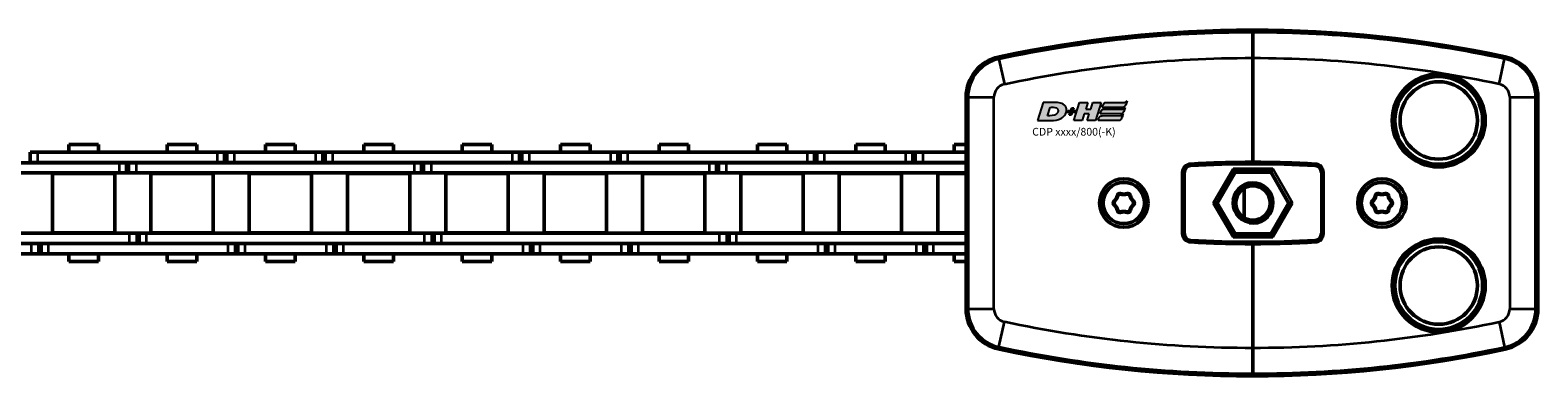
# Model space of a CAD drawing. Extents: x -4255 to 1006, y -1701 to 1994.
# Drawn here: x -3517 to -3225, y 154 to 221 of the extents above; entities that cross this region are included whole.
import ezdxf

# ---------------------------------------------------------------- set-up
doc = ezdxf.new("R2010")
doc.units = 0
for name, color, linetype in [('DH_LOGO', 1, 'Continuous'), ('DH_MASS', 3, 'Continuous'), ('DH_SCHRIFT', 2, 'Continuous')]:
    doc.layers.add(name, color=color, linetype=linetype)
doc.layers.add('Sichtbar (ISO)', color=7, linetype='Continuous', lineweight=50)
doc.layers.add('Sichtbar schmal (ISO)', color=3, linetype='Continuous', lineweight=35)
doc.styles.get("Standard").update_dxf_attribs({"font": 'monotxt.shx'})

# ---------------------------------------------------------------- blocks, each defined once
blk = doc.blocks.new('TYPBEZEICHNUNG_R')
at = {"layer": 'DH_LOGO'}
h = blk.add_hatch(color=256, dxfattribs=at)
edge = h.paths.add_edge_path()
edge.add_spline(control_points=[(5.43, 1.25), (5.63, 1.65), (5.71, 2.13), (5.56, 2.55)], knot_values=[0.375, 0.375, 0.375, 0.375, 0.5, 0.5, 0.5, 0.5], degree=3, periodic=0)
edge.add_spline(control_points=[(5.56, 2.55), (5.23, 3.29), (4.36, 3.5), (3.62, 3.54)], knot_values=[0.5, 0.5, 0.5, 0.5, 0.625, 0.625, 0.625, 0.625], degree=3, periodic=0)
edge.add_spline(control_points=[(3.62, 3.54), (3.62, 3.54), (3.53, 3.54), (3.53, 3.54)], knot_values=[0.625, 0.625, 0.625, 0.625, 0.75, 0.75, 0.75, 0.75], degree=3, periodic=0)
edge.add_spline(control_points=[(3.53, 3.54), (3.53, 3.54), (1.1, 3.54), (1.1, 3.54)], knot_values=[0.75, 0.75, 0.75, 0.75, 0.875, 0.875, 0.875, 0.875], degree=3, periodic=0)
edge.add_spline(control_points=[(1.1, 3.54), (1.1, 3.54), (0, 0), (0, 0)], knot_values=[0.875, 0.875, 0.875, 0.875, 1, 1, 1, 1], degree=3, periodic=0)
edge.add_spline(control_points=[(0, 0), (0, 0), (2.61, 0), (2.61, 0)], knot_values=[0, 0, 0, 0, 0.125, 0.125, 0.125, 0.125], degree=3, periodic=0)
edge.add_spline(control_points=[(2.61, 0), (3.3, 0.01), (3.95, 0.1), (4.56, 0.42)], knot_values=[0.125, 0.125, 0.125, 0.125, 0.25, 0.25, 0.25, 0.25], degree=3, periodic=0)
edge.add_spline(control_points=[(4.56, 0.42), (4.93, 0.64), (5.22, 0.87), (5.43, 1.25)], knot_values=[0.25, 0.25, 0.25, 0.25, 0.375, 0.375, 0.375, 0.375], degree=3, periodic=0)
edge = h.paths.add_edge_path(flags=16)
edge.add_spline(control_points=[(3.67, 2.47), (4.21, 2.21), (4.04, 1.63), (3.68, 1.29)], knot_values=[0.25, 0.25, 0.25, 0.25, 0.5, 0.5, 0.5, 0.5], degree=3, periodic=0)
edge.add_spline(control_points=[(3.68, 1.29), (3.24, 0.87), (2.49, 0.96), (1.93, 0.96)], knot_values=[0.5, 0.5, 0.5, 0.5, 0.75, 0.75, 0.75, 0.75], degree=3, periodic=0)
edge.add_spline(control_points=[(1.93, 0.96), (1.93, 0.96), (2.44, 2.58), (2.44, 2.58)], knot_values=[0.75, 0.75, 0.75, 0.75, 1, 1, 1, 1], degree=3, periodic=0)
edge.add_spline(control_points=[(2.44, 2.58), (2.82, 2.58), (3.31, 2.62), (3.67, 2.47)], knot_values=[0, 0, 0, 0, 0.25, 0.25, 0.25, 0.25], degree=3, periodic=0)
h = blk.add_hatch(color=256, dxfattribs=at)
edge = h.paths.add_edge_path()
edge.add_spline(control_points=[(10, 1.29), (10, 1.29), (9.61, 0), (9.61, 0)], knot_values=[0.583333, 0.583333, 0.583333, 0.583333, 0.666667, 0.666667, 0.666667, 0.666667], degree=3, periodic=0)
edge.add_spline(control_points=[(9.61, 0), (9.61, 0), (11.23, 0), (11.23, 0)], knot_values=[0.5, 0.5, 0.5, 0.5, 0.583333, 0.583333, 0.583333, 0.583333], degree=3, periodic=0)
edge.add_spline(control_points=[(11.23, 0), (11.23, 0), (12.33, 3.54), (12.33, 3.54)], knot_values=[0.416667, 0.416667, 0.416667, 0.416667, 0.5, 0.5, 0.5, 0.5], degree=3, periodic=0)
edge.add_spline(control_points=[(12.33, 3.54), (12.33, 3.54), (10.71, 3.54), (10.71, 3.54)], knot_values=[0.333333, 0.333333, 0.333333, 0.333333, 0.416667, 0.416667, 0.416667, 0.416667], degree=3, periodic=0)
edge.add_spline(control_points=[(10.71, 3.54), (10.71, 3.54), (10.3, 2.25), (10.3, 2.25)], knot_values=[0.25, 0.25, 0.25, 0.25, 0.333333, 0.333333, 0.333333, 0.333333], degree=3, periodic=0)
edge.add_spline(control_points=[(10.3, 2.25), (10.3, 2.25), (9.34, 2.25), (9.34, 2.25)], knot_values=[0.166667, 0.166667, 0.166667, 0.166667, 0.25, 0.25, 0.25, 0.25], degree=3, periodic=0)
edge.add_spline(control_points=[(9.34, 2.25), (9.34, 2.25), (9.74, 3.54), (9.74, 3.54)], knot_values=[0.083333, 0.083333, 0.083333, 0.083333, 0.166667, 0.166667, 0.166667, 0.166667], degree=3, periodic=0)
edge.add_spline(control_points=[(9.74, 3.54), (9.74, 3.54), (8.11, 3.54), (8.11, 3.54)], knot_values=[0, 0, 0, 0, 0.083333, 0.083333, 0.083333, 0.083333], degree=3, periodic=0)
edge.add_spline(control_points=[(8.11, 3.54), (8.11, 3.54), (7.01, 0), (7.01, 0)], knot_values=[0.916667, 0.916667, 0.916667, 0.916667, 1, 1, 1, 1], degree=3, periodic=0)
edge.add_spline(control_points=[(7.01, 0), (7.01, 0), (8.64, 0), (8.64, 0)], knot_values=[0.833333, 0.833333, 0.833333, 0.833333, 0.916667, 0.916667, 0.916667, 0.916667], degree=3, periodic=0)
edge.add_spline(control_points=[(8.64, 0), (8.64, 0), (9.04, 1.29), (9.04, 1.29)], knot_values=[0.75, 0.75, 0.75, 0.75, 0.833333, 0.833333, 0.833333, 0.833333], degree=3, periodic=0)
edge.add_spline(control_points=[(9.04, 1.29), (9.04, 1.29), (10, 1.29), (10, 1.29)], knot_values=[0.666667, 0.666667, 0.666667, 0.666667, 0.75, 0.75, 0.75, 0.75], degree=3, periodic=0)
h = blk.add_hatch(color=256, dxfattribs=at)
edge = h.paths.add_edge_path()
edge.add_spline(control_points=[(12.54, 2.57), (12.54, 2.57), (16.48, 2.58), (16.48, 2.58)], knot_values=[0.875, 0.875, 0.875, 0.875, 1, 1, 1, 1], degree=3, periodic=0)
edge.add_spline(control_points=[(16.48, 2.58), (16.78, 2.58), (16.96, 2.79), (17.08, 3.05)], knot_values=[0.75, 0.75, 0.75, 0.75, 0.875, 0.875, 0.875, 0.875], degree=3, periodic=0)
edge.add_spline(control_points=[(17.08, 3.05), (17.2, 3.3), (17.28, 3.59), (17.37, 3.87)], knot_values=[0.625, 0.625, 0.625, 0.625, 0.75, 0.75, 0.75, 0.75], degree=3, periodic=0)
edge.add_spline(control_points=[(17.37, 3.87), (17.22, 3.75), (17.06, 3.55), (16.85, 3.54)], knot_values=[0.5, 0.5, 0.5, 0.5, 0.625, 0.625, 0.625, 0.625], degree=3, periodic=0)
edge.add_spline(control_points=[(16.85, 3.54), (16.85, 3.54), (13.35, 3.54), (13.35, 3.54)], knot_values=[0.375, 0.375, 0.375, 0.375, 0.5, 0.5, 0.5, 0.5], degree=3, periodic=0)
edge.add_spline(control_points=[(13.35, 3.54), (13.24, 3.54), (13.03, 3.51), (12.91, 3.41)], knot_values=[0.25, 0.25, 0.25, 0.25, 0.375, 0.375, 0.375, 0.375], degree=3, periodic=0)
edge.add_spline(control_points=[(12.91, 3.41), (12.79, 3.31), (12.72, 3.15), (12.68, 3)], knot_values=[0.125, 0.125, 0.125, 0.125, 0.25, 0.25, 0.25, 0.25], degree=3, periodic=0)
edge.add_spline(control_points=[(12.68, 3), (12.68, 3), (12.54, 2.57), (12.54, 2.57)], knot_values=[0, 0, 0, 0, 0.125, 0.125, 0.125, 0.125], degree=3, periodic=0)
h = blk.add_hatch(color=256, dxfattribs=at)
edge = h.paths.add_edge_path()
edge.add_spline(control_points=[(6.43, 1.97), (6.43, 1.97), (5.89, 1.97), (5.89, 1.97)], knot_values=[0.416667, 0.416667, 0.416667, 0.416667, 0.5, 0.5, 0.5, 0.5], degree=3, periodic=0)
edge.add_spline(control_points=[(5.89, 1.97), (5.89, 1.97), (5.76, 1.56), (5.76, 1.56)], knot_values=[0.333333, 0.333333, 0.333333, 0.333333, 0.416667, 0.416667, 0.416667, 0.416667], degree=3, periodic=0)
edge.add_spline(control_points=[(5.76, 1.56), (5.76, 1.56), (6.31, 1.56), (6.31, 1.56)], knot_values=[0.25, 0.25, 0.25, 0.25, 0.333333, 0.333333, 0.333333, 0.333333], degree=3, periodic=0)
edge.add_spline(control_points=[(6.31, 1.56), (6.31, 1.56), (6.14, 1.04), (6.14, 1.04)], knot_values=[0.166667, 0.166667, 0.166667, 0.166667, 0.25, 0.25, 0.25, 0.25], degree=3, periodic=0)
edge.add_spline(control_points=[(6.14, 1.04), (6.14, 1.04), (6.56, 1.04), (6.56, 1.04)], knot_values=[0.083333, 0.083333, 0.083333, 0.083333, 0.166667, 0.166667, 0.166667, 0.166667], degree=3, periodic=0)
edge.add_spline(control_points=[(6.56, 1.04), (6.56, 1.04), (6.72, 1.56), (6.72, 1.56)], knot_values=[0, 0, 0, 0, 0.083333, 0.083333, 0.083333, 0.083333], degree=3, periodic=0)
edge.add_spline(control_points=[(6.72, 1.56), (6.72, 1.56), (7.27, 1.56), (7.27, 1.56)], knot_values=[0.916667, 0.916667, 0.916667, 0.916667, 1, 1, 1, 1], degree=3, periodic=0)
edge.add_spline(control_points=[(7.27, 1.56), (7.27, 1.56), (7.4, 1.97), (7.4, 1.97)], knot_values=[0.833333, 0.833333, 0.833333, 0.833333, 0.916667, 0.916667, 0.916667, 0.916667], degree=3, periodic=0)
edge.add_spline(control_points=[(7.4, 1.97), (7.4, 1.97), (6.85, 1.97), (6.85, 1.97)], knot_values=[0.75, 0.75, 0.75, 0.75, 0.833333, 0.833333, 0.833333, 0.833333], degree=3, periodic=0)
edge.add_spline(control_points=[(6.85, 1.97), (6.85, 1.97), (7.01, 2.49), (7.01, 2.49)], knot_values=[0.666667, 0.666667, 0.666667, 0.666667, 0.75, 0.75, 0.75, 0.75], degree=3, periodic=0)
edge.add_spline(control_points=[(7.01, 2.49), (7.01, 2.49), (6.59, 2.49), (6.59, 2.49)], knot_values=[0.583333, 0.583333, 0.583333, 0.583333, 0.666667, 0.666667, 0.666667, 0.666667], degree=3, periodic=0)
edge.add_spline(control_points=[(6.59, 2.49), (6.59, 2.49), (6.43, 1.97), (6.43, 1.97)], knot_values=[0.5, 0.5, 0.5, 0.5, 0.583333, 0.583333, 0.583333, 0.583333], degree=3, periodic=0)
h = blk.add_hatch(color=256, dxfattribs=at)
edge = h.paths.add_edge_path()
edge.add_spline(control_points=[(16.05, 0.97), (16.05, 0.97), (12.55, 0.96), (12.55, 0.96)], knot_values=[0.375, 0.375, 0.375, 0.375, 0.5, 0.5, 0.5, 0.5], degree=3, periodic=0)
edge.add_spline(control_points=[(12.55, 0.96), (12.44, 0.96), (12.23, 0.94), (12.11, 0.84)], knot_values=[0.25, 0.25, 0.25, 0.25, 0.375, 0.375, 0.375, 0.375], degree=3, periodic=0)
edge.add_spline(control_points=[(12.11, 0.84), (11.99, 0.74), (11.93, 0.58), (11.88, 0.42)], knot_values=[0.125, 0.125, 0.125, 0.125, 0.25, 0.25, 0.25, 0.25], degree=3, periodic=0)
edge.add_spline(control_points=[(11.88, 0.42), (11.88, 0.42), (11.75, 0), (11.75, 0)], knot_values=[0, 0, 0, 0, 0.125, 0.125, 0.125, 0.125], degree=3, periodic=0)
edge.add_spline(control_points=[(11.75, 0), (11.75, 0), (15.68, 0), (15.68, 0)], knot_values=[0.875, 0.875, 0.875, 0.875, 1, 1, 1, 1], degree=3, periodic=0)
edge.add_spline(control_points=[(15.68, 0), (15.98, 0), (16.17, 0.21), (16.29, 0.47)], knot_values=[0.75, 0.75, 0.75, 0.75, 0.875, 0.875, 0.875, 0.875], degree=3, periodic=0)
edge.add_spline(control_points=[(16.29, 0.47), (16.4, 0.73), (16.48, 1.02), (16.57, 1.3)], knot_values=[0.625, 0.625, 0.625, 0.625, 0.75, 0.75, 0.75, 0.75], degree=3, periodic=0)
edge.add_spline(control_points=[(16.57, 1.3), (16.43, 1.18), (16.26, 0.98), (16.05, 0.97)], knot_values=[0.5, 0.5, 0.5, 0.5, 0.625, 0.625, 0.625, 0.625], degree=3, periodic=0)
h = blk.add_hatch(color=256, dxfattribs=at)
edge = h.paths.add_edge_path()
edge.add_spline(control_points=[(16.45, 2.25), (16.45, 2.25), (12.95, 2.25), (12.95, 2.25)], knot_values=[0.375, 0.375, 0.375, 0.375, 0.5, 0.5, 0.5, 0.5], degree=3, periodic=0)
edge.add_spline(control_points=[(12.95, 2.25), (12.84, 2.25), (12.63, 2.22), (12.51, 2.13)], knot_values=[0.25, 0.25, 0.25, 0.25, 0.375, 0.375, 0.375, 0.375], degree=3, periodic=0)
edge.add_spline(control_points=[(12.51, 2.13), (12.39, 2.02), (12.33, 1.86), (12.28, 1.71)], knot_values=[0.125, 0.125, 0.125, 0.125, 0.25, 0.25, 0.25, 0.25], degree=3, periodic=0)
edge.add_spline(control_points=[(12.28, 1.71), (12.28, 1.71), (12.15, 1.29), (12.15, 1.29)], knot_values=[0, 0, 0, 0, 0.125, 0.125, 0.125, 0.125], degree=3, periodic=0)
edge.add_spline(control_points=[(12.15, 1.29), (12.15, 1.29), (16.08, 1.29), (16.08, 1.29)], knot_values=[0.875, 0.875, 0.875, 0.875, 1, 1, 1, 1], degree=3, periodic=0)
edge.add_spline(control_points=[(16.08, 1.29), (16.38, 1.29), (16.56, 1.5), (16.69, 1.76)], knot_values=[0.75, 0.75, 0.75, 0.75, 0.875, 0.875, 0.875, 0.875], degree=3, periodic=0)
edge.add_spline(control_points=[(16.69, 1.76), (16.8, 2.01), (16.88, 2.31), (16.97, 2.58)], knot_values=[0.625, 0.625, 0.625, 0.625, 0.75, 0.75, 0.75, 0.75], degree=3, periodic=0)
edge.add_spline(control_points=[(16.97, 2.58), (16.82, 2.47), (16.66, 2.26), (16.45, 2.25)], knot_values=[0.5, 0.5, 0.5, 0.5, 0.625, 0.625, 0.625, 0.625], degree=3, periodic=0)
for points in [[(1.1, 3.54), (1.1, 3.54), (0, 0), (0, 0)], [(1.1, 3.54), (1.1, 3.54), (0, 0), (0, 0)], [(3.53, 3.54), (3.53, 3.54), (1.1, 3.54), (1.1, 3.54)], [(3.53, 3.54), (3.53, 3.54), (1.1, 3.54), (1.1, 3.54)], [(3.62, 3.54), (3.62, 3.54), (3.53, 3.54), (3.53, 3.54)], [(3.62, 3.54), (3.62, 3.54), (3.53, 3.54), (3.53, 3.54)], [(5.56, 2.55), (5.23, 3.29), (4.36, 3.5), (3.62, 3.54)], [(5.56, 2.55), (5.23, 3.29), (4.36, 3.5), (3.62, 3.54)], [(7.01, 0), (7.01, 0), (8.11, 3.54), (8.11, 3.54)], [(8.11, 3.54), (8.11, 3.54), (9.74, 3.54), (9.74, 3.54)], [(9.74, 3.54), (9.74, 3.54), (9.34, 2.25), (9.34, 2.25)], [(10.3, 2.25), (10.3, 2.25), (10.71, 3.54), (10.71, 3.54)], [(10.71, 3.54), (10.71, 3.54), (12.33, 3.54), (12.33, 3.54)], [(12.33, 3.54), (12.33, 3.54), (11.23, 0), (11.23, 0)], [(12.54, 2.57), (12.54, 2.57), (12.68, 3), (12.68, 3)], [(12.54, 2.57), (12.54, 2.57), (12.68, 3), (12.68, 3)], [(12.68, 3), (12.72, 3.15), (12.79, 3.31), (12.91, 3.41)], [(12.68, 3), (12.72, 3.15), (12.79, 3.31), (12.91, 3.41)], [(12.91, 3.41), (13.03, 3.51), (13.24, 3.54), (13.35, 3.54)], [(12.91, 3.41), (13.03, 3.51), (13.24, 3.54), (13.35, 3.54)], [(13.35, 3.54), (13.35, 3.54), (16.85, 3.54), (16.85, 3.54)], [(13.35, 3.54), (13.35, 3.54), (16.85, 3.54), (16.85, 3.54)], [(17.08, 3.05), (16.96, 2.79), (16.78, 2.58), (16.48, 2.58)], [(17.08, 3.05), (16.96, 2.79), (16.78, 2.58), (16.48, 2.58)], [(16.85, 3.54), (17.06, 3.55), (17.22, 3.75), (17.37, 3.87)], [(16.85, 3.54), (17.06, 3.55), (17.22, 3.75), (17.37, 3.87)], [(17.37, 3.87), (17.28, 3.59), (17.2, 3.3), (17.08, 3.05)], [(17.37, 3.87), (17.28, 3.59), (17.2, 3.3), (17.08, 3.05)], [(0, 0), (0, 0), (2.61, 0), (2.61, 0)], [(0, 0), (0, 0), (2.61, 0), (2.61, 0)], [(1.93, 0.96), (1.93, 0.96), (2.44, 2.58), (2.44, 2.58)], [(1.93, 0.96), (1.93, 0.96), (2.44, 2.58), (2.44, 2.58)], [(3.68, 1.29), (3.24, 0.87), (2.49, 0.96), (1.93, 0.96)], [(3.68, 1.29), (3.24, 0.87), (2.49, 0.96), (1.93, 0.96)], [(2.44, 2.58), (2.82, 2.58), (3.31, 2.62), (3.67, 2.47)], [(2.44, 2.58), (2.82, 2.58), (3.31, 2.62), (3.67, 2.47)], [(2.61, 0), (3.3, 0.01), (3.95, 0.1), (4.56, 0.42)], [(2.61, 0), (3.3, 0.01), (3.95, 0.1), (4.56, 0.42)], [(3.67, 2.47), (4.21, 2.21), (4.04, 1.63), (3.68, 1.29)], [(3.67, 2.47), (4.21, 2.21), (4.04, 1.63), (3.68, 1.29)], [(4.56, 0.42), (4.93, 0.64), (5.22, 0.87), (5.43, 1.25)], [(4.56, 0.42), (4.93, 0.64), (5.22, 0.87), (5.43, 1.25)], [(5.43, 1.25), (5.63, 1.65), (5.71, 2.13), (5.56, 2.55)], [(5.43, 1.25), (5.63, 1.65), (5.71, 2.13), (5.56, 2.55)], [(5.76, 1.56), (5.76, 1.56), (5.89, 1.97), (5.89, 1.97)], [(6.31, 1.56), (6.31, 1.56), (5.76, 1.56), (5.76, 1.56)], [(5.89, 1.97), (5.89, 1.97), (6.43, 1.97), (6.43, 1.97)], [(6.14, 1.04), (6.14, 1.04), (6.31, 1.56), (6.31, 1.56)], [(6.56, 1.04), (6.56, 1.04), (6.14, 1.04), (6.14, 1.04)], [(6.43, 1.97), (6.43, 1.97), (6.59, 2.49), (6.59, 2.49)], [(6.72, 1.56), (6.72, 1.56), (6.56, 1.04), (6.56, 1.04)], [(6.59, 2.49), (6.59, 2.49), (7.01, 2.49), (7.01, 2.49)], [(7.27, 1.56), (7.27, 1.56), (6.72, 1.56), (6.72, 1.56)], [(7.01, 2.49), (7.01, 2.49), (6.85, 1.97), (6.85, 1.97)], [(6.85, 1.97), (6.85, 1.97), (7.4, 1.97), (7.4, 1.97)], [(8.64, 0), (8.64, 0), (7.01, 0), (7.01, 0)], [(7.4, 1.97), (7.4, 1.97), (7.27, 1.56), (7.27, 1.56)], [(9.04, 1.29), (9.04, 1.29), (8.64, 0), (8.64, 0)], [(10, 1.29), (10, 1.29), (9.04, 1.29), (9.04, 1.29)], [(9.34, 2.25), (9.34, 2.25), (10.3, 2.25), (10.3, 2.25)], [(9.61, 0), (9.61, 0), (10, 1.29), (10, 1.29)], [(11.23, 0), (11.23, 0), (9.61, 0), (9.61, 0)], [(11.75, 0), (11.75, 0), (11.88, 0.42), (11.88, 0.42)], [(11.75, 0), (11.75, 0), (11.88, 0.42), (11.88, 0.42)], [(15.68, 0), (15.68, 0), (11.75, 0), (11.75, 0)], [(15.68, 0), (15.68, 0), (11.75, 0), (11.75, 0)], [(11.88, 0.42), (11.93, 0.58), (11.99, 0.74), (12.11, 0.84)], [(11.88, 0.42), (11.93, 0.58), (11.99, 0.74), (12.11, 0.84)], [(12.11, 0.84), (12.23, 0.94), (12.44, 0.96), (12.55, 0.96)], [(12.11, 0.84), (12.23, 0.94), (12.44, 0.96), (12.55, 0.96)], [(12.15, 1.29), (12.15, 1.29), (12.28, 1.71), (12.28, 1.71)], [(12.15, 1.29), (12.15, 1.29), (12.28, 1.71), (12.28, 1.71)], [(16.08, 1.29), (16.08, 1.29), (12.15, 1.29), (12.15, 1.29)], [(16.08, 1.29), (16.08, 1.29), (12.15, 1.29), (12.15, 1.29)], [(12.28, 1.71), (12.33, 1.86), (12.39, 2.02), (12.51, 2.13)], [(12.28, 1.71), (12.33, 1.86), (12.39, 2.02), (12.51, 2.13)], [(12.51, 2.13), (12.63, 2.22), (12.84, 2.25), (12.95, 2.25)], [(12.51, 2.13), (12.63, 2.22), (12.84, 2.25), (12.95, 2.25)], [(16.48, 2.58), (16.48, 2.58), (12.54, 2.57), (12.54, 2.57)], [(16.48, 2.58), (16.48, 2.58), (12.54, 2.57), (12.54, 2.57)], [(12.55, 0.96), (12.55, 0.96), (16.05, 0.97), (16.05, 0.97)], [(12.55, 0.96), (12.55, 0.96), (16.05, 0.97), (16.05, 0.97)], [(12.95, 2.25), (12.95, 2.25), (16.45, 2.25), (16.45, 2.25)], [(12.95, 2.25), (12.95, 2.25), (16.45, 2.25), (16.45, 2.25)], [(16.29, 0.47), (16.17, 0.21), (15.98, 0), (15.68, 0)], [(16.29, 0.47), (16.17, 0.21), (15.98, 0), (15.68, 0)], [(16.05, 0.97), (16.26, 0.98), (16.43, 1.18), (16.57, 1.3)], [(16.05, 0.97), (16.26, 0.98), (16.43, 1.18), (16.57, 1.3)], [(16.69, 1.76), (16.56, 1.5), (16.38, 1.29), (16.08, 1.29)], [(16.69, 1.76), (16.56, 1.5), (16.38, 1.29), (16.08, 1.29)], [(16.57, 1.3), (16.48, 1.02), (16.4, 0.73), (16.29, 0.47)], [(16.57, 1.3), (16.48, 1.02), (16.4, 0.73), (16.29, 0.47)], [(16.45, 2.25), (16.66, 2.26), (16.82, 2.47), (16.97, 2.58)], [(16.45, 2.25), (16.66, 2.26), (16.82, 2.47), (16.97, 2.58)], [(16.97, 2.58), (16.88, 2.31), (16.8, 2.01), (16.69, 1.76)], [(16.97, 2.58), (16.88, 2.31), (16.8, 2.01), (16.69, 1.76)]]:
    blk.add_open_spline(points, degree=3, dxfattribs=at)
at = {"layer": 'DH_SCHRIFT'}
blk.add_text('CDP xxxx/800(-K)', height=1.5, dxfattribs=at).set_placement((-1.03, -2.9))
blk = doc.blocks.new('KETTE_800_HUB   (SR)')
at = {"layer": 'Sichtbar (ISO)'}
for p, q in [((599.23, 9.85), (600.73, 9.85)), ((599.23, 7.88), (599.23, 9.85)), ((635.52, 9.85), (600.73, 9.85)), ((606.74, 11.36), (612.46, 11.36)), ((606.74, 9.85), (606.74, 11.36)), ((612.46, 9.85), (612.46, 11.36)), ((625.79, 11.36), (631.51, 11.36)), ((625.79, 11.36), (625.79, 9.85)), ((631.51, 11.36), (631.51, 9.85)), ((635.52, 9.85), (636.81, 9.85)), ((636.81, 9.85), (637.33, 9.85)), ((637.33, 9.85), (638.83, 9.85)), ((637.33, 7.88), (637.33, 9.85)), ((647.7, 9.85), (638.83, 9.85)), ((644.84, 11.36), (647.7, 11.36)), ((644.84, 9.85), (644.84, 11.36)), ((647.7, 11.36), (650.56, 11.36)), ((654.57, 9.85), (647.7, 9.85)), ((650.56, 11.36), (650.56, 9.85)), ((654.57, 9.85), (655.86, 9.85)), ((655.86, 9.85), (656.38, 9.85)), ((656.38, 9.85), (657.88, 9.85)), ((656.38, 7.88), (656.38, 9.85)), ((692.67, 9.85), (657.88, 9.85)), ((663.89, 11.36), (669.61, 11.36)), ((663.89, 9.85), (663.89, 11.36)), ((669.61, 9.85), (669.61, 11.36)), ((682.94, 11.36), (688.66, 11.36)), ((682.94, 11.36), (682.94, 9.85)), ((688.66, 11.36), (688.66, 9.85)), ((692.67, 9.85), (693.96, 9.85)), ((693.96, 9.85), (694.48, 9.85)), ((694.48, 9.85), (695.98, 9.85)), ((694.48, 7.88), (694.48, 9.85)), ((704.85, 9.85), (695.98, 9.85)), ((701.99, 11.36), (704.85, 11.36)), ((701.99, 9.85), (701.99, 11.36)), ((704.85, 11.36), (707.71, 11.36)), ((711.72, 9.85), (704.85, 9.85)), ((707.71, 11.36), (707.71, 9.85)), ((711.72, 9.85), (713.01, 9.85)), ((713.01, 9.85), (713.53, 9.85)), ((713.53, 9.85), (715.03, 9.85)), ((713.53, 7.88), (713.53, 9.85)), ((749.82, 9.85), (715.03, 9.85)), ((721.04, 11.36), (726.76, 11.36)), ((721.04, 9.85), (721.04, 11.36)), ((726.76, 9.85), (726.76, 11.36)), ((740.09, 11.36), (745.81, 11.36)), ((740.09, 11.36), (740.09, 9.85)), ((745.81, 11.36), (745.81, 9.85)), ((749.82, 9.85), (751.11, 9.85)), ((751.11, 9.85), (751.63, 9.85)), ((751.63, 9.85), (753.13, 9.85)), ((751.63, 7.88), (751.63, 9.85)), ((762, 9.85), (753.13, 9.85)), ((759.14, 11.36), (762, 11.36)), ((759.14, 9.85), (759.14, 11.36)), ((762, 11.36), (764.86, 11.36)), ((768.87, 9.85), (762, 9.85)), ((764.86, 11.36), (764.86, 9.85)), ((768.87, 9.85), (770.16, 9.85)), ((770.16, 9.85), (770.68, 9.85)), ((770.68, 9.85), (772.18, 9.85)), ((770.68, 7.88), (770.68, 9.85)), ((780.52, 9.85), (772.18, 9.85)), ((778.19, 11.36), (780.52, 11.36)), ((778.19, 9.85), (778.19, 11.36)), ((590.55, 7.81), (616.47, 7.81)), ((590.55, 5.84), (616.47, 5.84)), ((600.73, 7.88), (599.23, 7.88)), ((600.73, 7.88), (635.52, 7.88)), ((604.6, 5.74), (604.6, 5.84)), ((606.74, 7.81), (606.74, 7.88)), ((612.46, 7.81), (612.46, 7.88)), ((614.6, 5.74), (614.6, 5.84)), ((617.76, 7.81), (616.47, 7.81)), ((617.76, 5.84), (616.47, 5.84)), ((618.28, 7.81), (617.76, 7.81)), ((618.28, 5.84), (617.76, 5.84)), ((619.78, 7.81), (618.28, 7.81)), ((618.28, 7.81), (618.28, 5.84)), ((619.78, 5.84), (618.28, 5.84)), ((619.78, 7.81), (647.7, 7.81)), ((619.78, 5.84), (647.7, 5.84)), ((623.65, 5.74), (623.65, 5.84)), ((625.79, 7.88), (625.79, 7.81)), ((631.51, 7.88), (631.51, 7.81)), ((633.65, 5.74), (633.65, 5.84)), ((636.81, 7.88), (635.52, 7.88)), ((637.33, 7.88), (636.81, 7.88)), ((638.83, 7.88), (637.33, 7.88)), ((638.83, 7.88), (647.7, 7.88)), ((642.7, 5.74), (642.7, 5.84)), ((644.84, 7.81), (644.84, 7.88)), ((647.7, 7.88), (654.57, 7.88)), ((647.7, 7.81), (673.62, 7.81)), ((647.7, 5.84), (673.62, 5.84)), ((650.56, 7.88), (650.56, 7.81)), ((652.7, 5.74), (652.7, 5.84)), ((655.86, 7.88), (654.57, 7.88)), ((656.38, 7.88), (655.86, 7.88)), ((657.88, 7.88), (656.38, 7.88)), ((657.88, 7.88), (692.67, 7.88)), ((661.75, 5.74), (661.75, 5.84)), ((663.89, 7.81), (663.89, 7.88)), ((669.61, 7.81), (669.61, 7.88)), ((671.75, 5.74), (671.75, 5.84)), ((674.91, 7.81), (673.62, 7.81)), ((674.91, 5.84), (673.62, 5.84)), ((675.43, 7.81), (674.91, 7.81)), ((675.43, 5.84), (674.91, 5.84)), ((676.93, 7.81), (675.43, 7.81)), ((675.43, 7.81), (675.43, 5.84)), ((676.93, 5.84), (675.43, 5.84)), ((676.93, 7.81), (704.85, 7.81)), ((676.93, 5.84), (704.85, 5.84)), ((680.8, 5.74), (680.8, 5.84)), ((682.94, 7.88), (682.94, 7.81)), ((688.66, 7.88), (688.66, 7.81)), ((690.8, 5.74), (690.8, 5.84)), ((693.96, 7.88), (692.67, 7.88)), ((694.48, 7.88), (693.96, 7.88)), ((695.98, 7.88), (694.48, 7.88)), ((695.98, 7.88), (704.85, 7.88)), ((699.85, 5.74), (699.85, 5.84)), ((701.99, 7.81), (701.99, 7.88)), ((704.85, 7.88), (711.72, 7.88)), ((704.85, 7.81), (730.77, 7.81)), ((704.85, 5.84), (730.77, 5.84)), ((707.71, 7.88), (707.71, 7.81)), ((709.85, 5.74), (709.85, 5.84)), ((713.01, 7.88), (711.72, 7.88)), ((713.53, 7.88), (713.01, 7.88)), ((715.03, 7.88), (713.53, 7.88)), ((715.03, 7.88), (749.82, 7.88)), ((718.9, 5.74), (718.9, 5.84)), ((721.04, 7.81), (721.04, 7.88)), ((726.76, 7.81), (726.76, 7.88)), ((728.9, 5.74), (728.9, 5.84)), ((732.06, 7.81), (730.77, 7.81)), ((732.06, 5.84), (730.77, 5.84)), ((732.58, 7.81), (732.06, 7.81)), ((732.58, 5.84), (732.06, 5.84)), ((734.08, 7.81), (732.58, 7.81)), ((732.58, 7.81), (732.58, 5.84)), ((734.08, 5.84), (732.58, 5.84)), ((734.08, 7.81), (762, 7.81)), ((734.08, 5.84), (762, 5.84)), ((737.95, 5.74), (737.95, 5.84)), ((740.09, 7.88), (740.09, 7.81)), ((745.81, 7.88), (745.81, 7.81)), ((747.95, 5.74), (747.95, 5.84)), ((751.11, 7.88), (749.82, 7.88)), ((751.63, 7.88), (751.11, 7.88)), ((753.13, 7.88), (751.63, 7.88)), ((753.13, 7.88), (762, 7.88)), ((757, 5.74), (757, 5.84)), ((759.14, 7.81), (759.14, 7.88)), ((762, 7.88), (768.87, 7.88)), ((762, 7.81), (780.52, 7.81)), ((762, 5.84), (780.52, 5.84)), ((764.86, 7.88), (764.86, 7.81)), ((767, 5.74), (767, 5.84)), ((770.16, 7.88), (768.87, 7.88)), ((770.68, 7.88), (770.16, 7.88)), ((772.18, 7.88), (770.68, 7.88)), ((772.18, 7.88), (780.52, 7.88)), ((776.05, 5.74), (776.05, 5.84)), ((778.19, 7.81), (778.19, 7.88)), ((603.57, 5.74), (615.64, 5.74)), ((603.57, -5.74), (603.57, 5.74)), ((615.64, -5.74), (615.64, 5.74)), ((622.62, 5.74), (634.69, 5.74)), ((622.62, -5.74), (622.62, 5.74)), ((634.69, -5.74), (634.69, 5.74)), ((641.67, 5.74), (647.7, 5.74)), ((641.67, -5.74), (641.67, 5.74)), ((647.7, 5.74), (653.74, 5.74)), ((653.74, -5.74), (653.74, 5.74)), ((660.72, 5.74), (672.79, 5.74)), ((660.72, -5.74), (660.72, 5.74)), ((672.79, -5.74), (672.79, 5.74)), ((679.77, 5.74), (691.84, 5.74)), ((679.77, -5.74), (679.77, 5.74)), ((691.84, -5.74), (691.84, 5.74)), ((698.82, 5.74), (704.85, 5.74)), ((698.82, -5.74), (698.82, 5.74)), ((704.85, 5.74), (710.89, 5.74)), ((710.89, -5.74), (710.89, 5.74)), ((717.86, 5.74), (729.94, 5.74)), ((717.86, -5.74), (717.86, 5.74)), ((729.94, -5.74), (729.94, 5.74)), ((736.91, 5.74), (748.99, 5.74)), ((736.91, -5.74), (736.91, 5.74)), ((748.99, -5.74), (748.99, 5.74)), ((755.97, 5.74), (762, 5.74)), ((755.97, -5.74), (755.97, 5.74)), ((762, 5.74), (768.04, 5.74)), ((768.04, -5.74), (768.04, 5.74)), ((775.02, 5.74), (780.52, 5.74)), ((775.02, -5.74), (775.02, 5.74)), ((618.47, -5.84), (590.55, -5.84)), ((615.64, -5.74), (603.57, -5.74)), ((604.6, -5.84), (604.6, -5.74)), ((614.6, -5.84), (614.6, -5.74)), ((618.47, -5.84), (619.97, -5.84)), ((619.97, -7.81), (619.97, -5.84)), ((619.97, -5.84), (620.49, -5.84)), ((620.49, -5.84), (621.78, -5.84)), ((647.7, -5.84), (621.78, -5.84)), ((634.69, -5.74), (622.62, -5.74)), ((623.65, -5.84), (623.65, -5.74)), ((633.65, -5.84), (633.65, -5.74)), ((647.7, -5.74), (641.67, -5.74)), ((642.7, -5.84), (642.7, -5.74)), ((653.74, -5.74), (647.7, -5.74)), ((675.62, -5.84), (647.7, -5.84)), ((652.7, -5.84), (652.7, -5.74)), ((672.79, -5.74), (660.72, -5.74)), ((661.75, -5.84), (661.75, -5.74)), ((671.75, -5.84), (671.75, -5.74)), ((675.62, -5.84), (677.12, -5.84)), ((677.12, -7.81), (677.12, -5.84)), ((677.12, -5.84), (677.64, -5.84)), ((677.64, -5.84), (678.93, -5.84)), ((704.85, -5.84), (678.93, -5.84)), ((691.84, -5.74), (679.77, -5.74)), ((680.8, -5.84), (680.8, -5.74)), ((690.8, -5.84), (690.8, -5.74)), ((704.85, -5.74), (698.82, -5.74)), ((699.85, -5.84), (699.85, -5.74)), ((710.89, -5.74), (704.85, -5.74)), ((732.77, -5.84), (704.85, -5.84)), ((709.85, -5.84), (709.85, -5.74)), ((729.94, -5.74), (717.86, -5.74)), ((718.9, -5.84), (718.9, -5.74)), ((728.9, -5.84), (728.9, -5.74)), ((732.77, -5.84), (734.27, -5.84)), ((734.27, -7.81), (734.27, -5.84)), ((734.27, -5.84), (734.79, -5.84)), ((734.79, -5.84), (736.08, -5.84)), ((762, -5.84), (736.08, -5.84)), ((748.99, -5.74), (736.91, -5.74)), ((737.95, -5.84), (737.95, -5.74)), ((747.95, -5.84), (747.95, -5.74)), ((762, -5.74), (755.97, -5.74)), ((757, -5.84), (757, -5.74)), ((768.04, -5.74), (762, -5.74)), ((780.52, -5.84), (762, -5.84)), ((767, -5.84), (767, -5.74)), ((780.52, -5.74), (775.02, -5.74)), ((776.05, -5.84), (776.05, -5.74)), ((618.47, -7.81), (590.55, -7.81)), ((599.42, -7.87), (590.55, -7.87)), ((599.42, -7.87), (600.92, -7.87)), ((600.92, -7.87), (600.92, -9.84)), ((600.92, -7.87), (601.44, -7.87)), ((601.44, -7.87), (602.73, -7.87)), ((637.52, -7.87), (602.73, -7.87)), ((606.74, -7.87), (606.74, -7.81)), ((612.46, -7.87), (612.46, -7.81)), ((618.47, -7.81), (619.97, -7.81)), ((619.97, -7.81), (620.49, -7.81)), ((620.49, -7.81), (621.78, -7.81)), ((647.7, -7.81), (621.78, -7.81)), ((625.79, -7.81), (625.79, -7.87)), ((631.51, -7.81), (631.51, -7.87)), ((637.52, -7.87), (639.02, -7.87)), ((639.02, -7.87), (639.02, -9.84)), ((639.02, -7.87), (639.54, -7.87)), ((639.54, -7.87), (640.83, -7.87)), ((647.7, -7.87), (640.83, -7.87)), ((644.84, -7.87), (644.84, -7.81)), ((675.62, -7.81), (647.7, -7.81)), ((656.57, -7.87), (647.7, -7.87)), ((650.56, -7.81), (650.56, -7.87)), ((656.57, -7.87), (658.07, -7.87)), ((658.07, -7.87), (658.07, -9.84)), ((658.07, -7.87), (658.59, -7.87)), ((658.59, -7.87), (659.88, -7.87)), ((694.67, -7.87), (659.88, -7.87)), ((663.89, -7.87), (663.89, -7.81)), ((669.61, -7.87), (669.61, -7.81)), ((675.62, -7.81), (677.12, -7.81)), ((677.12, -7.81), (677.64, -7.81)), ((677.64, -7.81), (678.93, -7.81)), ((704.85, -7.81), (678.93, -7.81)), ((682.94, -7.81), (682.94, -7.87)), ((688.66, -7.81), (688.66, -7.87)), ((694.67, -7.87), (696.17, -7.87)), ((696.17, -7.87), (696.17, -9.84)), ((696.17, -7.87), (696.69, -7.87)), ((696.69, -7.87), (697.98, -7.87)), ((704.85, -7.87), (697.98, -7.87)), ((701.99, -7.87), (701.99, -7.81)), ((732.77, -7.81), (704.85, -7.81)), ((713.72, -7.87), (704.85, -7.87)), ((707.71, -7.81), (707.71, -7.87)), ((713.72, -7.87), (715.22, -7.87)), ((715.22, -7.87), (715.22, -9.84)), ((715.22, -7.87), (715.74, -7.87)), ((715.74, -7.87), (717.03, -7.87)), ((751.82, -7.87), (717.03, -7.87)), ((721.04, -7.87), (721.04, -7.81)), ((726.76, -7.87), (726.76, -7.81)), ((732.77, -7.81), (734.27, -7.81)), ((734.27, -7.81), (734.79, -7.81)), ((734.79, -7.81), (736.08, -7.81)), ((762, -7.81), (736.08, -7.81)), ((740.09, -7.81), (740.09, -7.87)), ((745.81, -7.81), (745.81, -7.87)), ((751.82, -7.87), (753.32, -7.87)), ((753.32, -7.87), (753.32, -9.84)), ((753.32, -7.87), (753.84, -7.87)), ((753.84, -7.87), (755.13, -7.87)), ((762, -7.87), (755.13, -7.87)), ((759.14, -7.87), (759.14, -7.81)), ((780.52, -7.81), (762, -7.81)), ((770.87, -7.87), (762, -7.87)), ((764.86, -7.81), (764.86, -7.87)), ((770.87, -7.87), (772.37, -7.87)), ((772.37, -7.87), (772.37, -9.84)), ((772.37, -7.87), (772.89, -7.87)), ((772.89, -7.87), (774.18, -7.87)), ((780.52, -7.87), (774.18, -7.87)), ((778.19, -7.87), (778.19, -7.81)), ((590.55, -9.84), (599.42, -9.84)), ((600.92, -9.84), (599.42, -9.84)), ((601.44, -9.84), (600.92, -9.84)), ((602.73, -9.84), (601.44, -9.84)), ((602.73, -9.84), (637.52, -9.84)), ((606.74, -11.34), (606.74, -9.84)), ((612.46, -11.34), (606.74, -11.34)), ((612.46, -11.34), (612.46, -9.84)), ((625.79, -9.84), (625.79, -11.34)), ((631.51, -11.34), (625.79, -11.34)), ((631.51, -9.84), (631.51, -11.34)), ((639.02, -9.84), (637.52, -9.84)), ((639.54, -9.84), (639.02, -9.84)), ((640.83, -9.84), (639.54, -9.84)), ((640.83, -9.84), (647.7, -9.84)), ((644.84, -11.34), (644.84, -9.84)), ((647.7, -11.34), (644.84, -11.34)), ((647.7, -9.84), (656.57, -9.84)), ((650.56, -11.34), (647.7, -11.34)), ((650.56, -9.84), (650.56, -11.34)), ((658.07, -9.84), (656.57, -9.84)), ((658.59, -9.84), (658.07, -9.84)), ((659.88, -9.84), (658.59, -9.84)), ((659.88, -9.84), (694.67, -9.84)), ((663.89, -11.34), (663.89, -9.84)), ((669.61, -11.34), (663.89, -11.34)), ((669.61, -11.34), (669.61, -9.84)), ((682.94, -9.84), (682.94, -11.34)), ((688.66, -11.34), (682.94, -11.34)), ((688.66, -9.84), (688.66, -11.34)), ((696.17, -9.84), (694.67, -9.84)), ((696.69, -9.84), (696.17, -9.84)), ((697.98, -9.84), (696.69, -9.84)), ((697.98, -9.84), (704.85, -9.84)), ((701.99, -11.34), (701.99, -9.84)), ((704.85, -11.34), (701.99, -11.34)), ((704.85, -9.84), (713.72, -9.84)), ((707.71, -11.34), (704.85, -11.34)), ((707.71, -9.84), (707.71, -11.34)), ((715.22, -9.84), (713.72, -9.84)), ((715.74, -9.84), (715.22, -9.84)), ((717.03, -9.84), (715.74, -9.84)), ((717.03, -9.84), (751.82, -9.84)), ((721.04, -11.34), (721.04, -9.84)), ((726.76, -11.34), (721.04, -11.34)), ((726.76, -11.34), (726.76, -9.84)), ((740.09, -9.84), (740.09, -11.34)), ((745.81, -11.34), (740.09, -11.34)), ((745.81, -9.84), (745.81, -11.34)), ((753.32, -9.84), (751.82, -9.84)), ((753.84, -9.84), (753.32, -9.84)), ((755.13, -9.84), (753.84, -9.84)), ((755.13, -9.84), (762, -9.84)), ((759.14, -11.34), (759.14, -9.84)), ((762, -11.34), (759.14, -11.34)), ((762, -9.84), (770.87, -9.84)), ((764.86, -11.34), (762, -11.34)), ((764.86, -9.84), (764.86, -11.34)), ((772.37, -9.84), (770.87, -9.84)), ((772.89, -9.84), (772.37, -9.84)), ((774.18, -9.84), (772.89, -9.84)), ((774.18, -9.84), (780.52, -9.84)), ((778.19, -11.34), (778.19, -9.84)), ((780.52, -11.34), (778.19, -11.34))]:
    blk.add_line(p, q, dxfattribs=at)
at = {"layer": 'Sichtbar schmal (ISO)'}
for p, q in [((600.73, 7.88), (600.73, 9.85)), ((635.52, 7.88), (635.52, 9.85)), ((636.81, 7.88), (636.81, 9.85)), ((638.83, 7.88), (638.83, 9.85)), ((654.57, 7.88), (654.57, 9.85)), ((655.86, 7.88), (655.86, 9.85)), ((657.88, 7.88), (657.88, 9.85)), ((692.67, 7.88), (692.67, 9.85)), ((693.96, 7.88), (693.96, 9.85)), ((695.98, 7.88), (695.98, 9.85)), ((711.72, 7.88), (711.72, 9.85)), ((713.01, 7.88), (713.01, 9.85)), ((715.03, 7.88), (715.03, 9.85)), ((749.82, 7.88), (749.82, 9.85)), ((751.11, 7.88), (751.11, 9.85)), ((753.13, 7.88), (753.13, 9.85)), ((768.87, 7.88), (768.87, 9.85)), ((770.16, 7.88), (770.16, 9.85)), ((772.18, 7.88), (772.18, 9.85)), ((616.47, 7.81), (616.47, 5.84)), ((617.76, 7.81), (617.76, 5.84)), ((619.78, 7.81), (619.78, 5.84)), ((673.62, 7.81), (673.62, 5.84)), ((674.91, 7.81), (674.91, 5.84)), ((676.93, 7.81), (676.93, 5.84)), ((730.77, 7.81), (730.77, 5.84)), ((732.06, 7.81), (732.06, 5.84)), ((734.08, 7.81), (734.08, 5.84)), ((618.47, -7.81), (618.47, -5.84)), ((620.49, -7.81), (620.49, -5.84)), ((621.78, -7.81), (621.78, -5.84)), ((675.62, -7.81), (675.62, -5.84)), ((677.64, -7.81), (677.64, -5.84)), ((678.93, -7.81), (678.93, -5.84)), ((732.77, -7.81), (732.77, -5.84)), ((734.79, -7.81), (734.79, -5.84)), ((736.08, -7.81), (736.08, -5.84)), ((599.42, -7.87), (599.42, -9.84)), ((601.44, -7.87), (601.44, -9.84)), ((602.73, -7.87), (602.73, -9.84)), ((637.52, -7.87), (637.52, -9.84)), ((639.54, -7.87), (639.54, -9.84)), ((640.83, -7.87), (640.83, -9.84)), ((656.57, -7.87), (656.57, -9.84)), ((658.59, -7.87), (658.59, -9.84)), ((659.88, -7.87), (659.88, -9.84)), ((694.67, -7.87), (694.67, -9.84)), ((696.69, -7.87), (696.69, -9.84)), ((697.98, -7.87), (697.98, -9.84)), ((713.72, -7.87), (713.72, -9.84)), ((715.74, -7.87), (715.74, -9.84)), ((717.03, -7.87), (717.03, -9.84)), ((751.82, -7.87), (751.82, -9.84)), ((753.84, -7.87), (753.84, -9.84)), ((755.13, -7.87), (755.13, -9.84)), ((770.87, -7.87), (770.87, -9.84)), ((772.89, -7.87), (772.89, -9.84)), ((774.18, -7.87), (774.18, -9.84))]:
    blk.add_line(p, q, dxfattribs=at)
blk = doc.blocks.new('CDP1500_800_HUB   (SR)')
at = {"layer": 'Sichtbar (ISO)'}
for p, q in [((0, 33.05), (0, 33.46)), ((0, 32.64), (0, 33.05)), ((0, 28.06), (0, 32.64)), ((0, 28.06), (0, 7.89)), ((0, 28.06), (0, 7.89)), ((-55.56, 20.5), (-55.56, -20.5)), ((55.16, -20.54), (55.16, 20.54)), ((55.2, -20.5), (55.2, 20.5)), ((-13.61, 5.94), (-13.61, -5.94)), ((-3.46, 6), (-6.93, 0)), ((-3.55, 6.14), (-3.84, 6.64)), ((-3.55, 6.14), (-3.46, 6)), ((3.46, 6), (-3.46, 6)), ((3.55, 6.14), (3.46, 6)), ((6.93, 0), (3.46, 6)), ((3.55, 6.14), (3.84, 6.64)), ((13.61, 5.94), (13.61, -5.94)), ((-7.09, 0), (-7.67, 0)), ((-7.09, 0), (-6.93, 0)), ((-6.93, 0), (-3.46, -6)), ((-1.67, -2.88), (-1.67, 2.88)), ((3.46, -6), (6.93, 0)), ((7.09, 0), (6.93, 0)), ((7.09, 0), (7.67, 0)), ((-3.55, -6.14), (-3.84, -6.64)), ((-3.55, -6.14), (-3.46, -6)), ((-3.46, -6), (3.46, -6)), ((0, -7.89), (0, -28.06)), ((0, -7.89), (0, -28.06)), ((3.55, -6.14), (3.46, -6)), ((3.55, -6.14), (3.84, -6.64)), ((0, -32.64), (0, -28.06)), ((0, -33.05), (0, -32.64)), ((0, -33.05), (0, -33.46))]:
    blk.add_line(p, q, dxfattribs=at)
for centre, radius in [((36, 16), 9.01), ((36, 16), 9), ((36, 16), 8.5), ((36, 16), 7.5), ((-25, 0), 4.7), ((-25, 0), 4), ((0, 0), 3.82), ((0, 0), 3.32), ((25, 0), 4.7), ((25, 0), 4), ((36, -16), 9.01), ((36, -16), 9), ((36, -16), 8.5), ((36, -16), 7.5)]:
    blk.add_circle(centre, radius, dxfattribs=at)
for centre, radius, start, end in [((-0.2, -201.68), 235.13, 89.9513, 102.0432), ((-0.1, -200.73), 234.23, 77.9315, 102.0685), ((0, -201.68), 235.13, 78.0084, 90), ((-47.6, 20.5), 7.96, 102.0432, 180), ((-47.4, 20.5), 8, 102.0685, 103.3024), ((47.2, 20.54), 7.96, 360, 78.0084), ((47.2, 20.5), 8, 0, 77.9315), ((-12, 5.94), 1.61, 93.2559, 180), ((0, -205), 212.89, 90, 93.2559), ((0, -205), 212.89, 86.7441, 90), ((12, 5.94), 1.61, 0, 86.7441), ((-26.55, 0), 0.5, 131.8089, 228.1911), ((-26.55, 0), 0.4, 131.8089, 228.1911), ((-28.21, 1.85), 1.98, 311.8089, 348.1911), ((-28.21, 1.85), 2.08, 311.8089, 348.1911), ((-25.78, 1.34), 0.5, 71.8089, 168.1911), ((-25.78, 1.34), 0.4, 71.8089, 168.1911), ((-25, 3.7), 2.08, 251.8089, 288.1911), ((-25, 3.7), 1.98, 251.8089, 288.1911), ((-24.22, 1.34), 0.5, 11.8089, 108.1911), ((-24.22, 1.34), 0.4, 11.8089, 108.1911), ((-21.79, 1.85), 2.08, 191.8089, 228.1911), ((-21.79, 1.85), 1.98, 191.8089, 228.1911), ((-23.45, 0), 0.4, 311.8089, 48.1911), ((-23.45, 0), 0.5, 311.8089, 48.1911), ((23.45, 0), 0.5, 131.8089, 228.1911), ((23.45, 0), 0.4, 131.8089, 228.1911), ((21.79, 1.85), 1.98, 311.8089, 348.1911), ((21.79, 1.85), 2.08, 311.8089, 348.1911), ((24.22, 1.34), 0.5, 71.8089, 168.1911), ((24.22, 1.34), 0.4, 71.8089, 168.1911), ((25, 3.7), 2.08, 251.8089, 288.1911), ((25, 3.7), 1.98, 251.8089, 288.1911), ((25.78, 1.34), 0.5, 11.8089, 108.1911), ((25.78, 1.34), 0.4, 11.8089, 108.1911), ((28.21, 1.85), 2.08, 191.8089, 228.1911), ((28.21, 1.85), 1.98, 191.8089, 228.1911), ((26.55, 0), 0.4, 311.8089, 48.1911), ((26.55, 0), 0.5, 311.8089, 48.1911), ((-28.21, -1.85), 1.98, 11.8089, 48.1911), ((-28.21, -1.85), 2.08, 11.8089, 48.1911), ((-25.78, -1.34), 0.5, 191.8089, 288.1911), ((-25.78, -1.34), 0.4, 191.8089, 288.1911), ((-25, -3.7), 2.08, 71.8089, 108.1911), ((-25, -3.7), 1.98, 71.8089, 108.1911), ((-24.22, -1.34), 0.5, 251.8089, 348.1911), ((-24.22, -1.34), 0.4, 251.8089, 348.1911), ((-21.79, -1.85), 2.08, 131.8089, 168.1911), ((-21.79, -1.85), 1.98, 131.8089, 168.1911), ((21.79, -1.85), 1.98, 11.8089, 48.1911), ((21.79, -1.85), 2.08, 11.8089, 48.1911), ((24.22, -1.34), 0.5, 191.8089, 288.1911), ((24.22, -1.34), 0.4, 191.8089, 288.1911), ((25, -3.7), 2.08, 71.8089, 108.1911), ((25, -3.7), 1.98, 71.8089, 108.1911), ((25.78, -1.34), 0.5, 251.8089, 348.1911), ((25.78, -1.34), 0.4, 251.8089, 348.1911), ((28.21, -1.85), 2.08, 131.8089, 168.1911), ((28.21, -1.85), 1.98, 131.8089, 168.1911), ((-12, -5.94), 1.61, 180, 266.7441), ((0, 205), 212.89, 266.7441, 270), ((0, 205), 212.89, 270, 273.2559), ((12, -5.94), 1.61, 273.2559, 0), ((-47.6, -20.5), 7.96, 180, 257.9568), ((47.2, -20.54), 7.96, 281.9916, 360), ((47.2, -20.5), 8, 282.0685, 0), ((-0.2, 201.68), 235.13, 257.9568, 270.0487), ((-47.4, -20.5), 8, 256.6976, 257.9315), ((-0.1, 200.73), 234.23, 257.9315, 282.0685), ((0, 201.68), 235.13, 270, 281.9916)]:
    blk.add_arc(centre, radius, start, end, dxfattribs=at)
at = {"layer": 'Sichtbar schmal (ISO)'}
for p, q in [((-49.26, 28.28), (-49.18, 27.89)), ((-49.18, 27.89), (-48.13, 23)), ((47.73, 23.05), (48.77, 27.93)), ((48.77, 27.93), (48.85, 28.33)), ((-55.15, 20.5), (-50.16, 20.5)), ((-55.15, 20.5), (-55.15, -20.5)), ((-50.16, -20.5), (-50.16, 20.5)), ((49.76, 20.54), (49.76, -20.54)), ((49.76, 20.54), (54.75, 20.54)), ((54.75, -20.54), (54.75, 20.54)), ((54.75, 20.54), (55.16, 20.54)), ((-13.61, 5.94), (-13.4, 5.94)), ((-13.4, 5.94), (-13.2, 5.94)), ((-13.4, 5.94), (-13.4, -5.94)), ((-13.2, -5.94), (-13.2, 5.94)), ((-12.09, 7.54), (-12.08, 7.33)), ((-12.07, 7.14), (-12.08, 7.33)), ((-3.84, 6.64), (-7.67, 0)), ((-7.09, 0), (-3.55, 6.14)), ((3.84, 6.64), (-3.84, 6.64)), ((-3.55, 6.14), (3.55, 6.14)), ((3.55, 6.14), (7.09, 0)), ((7.67, 0), (3.84, 6.64)), ((12.08, 7.33), (12.07, 7.14)), ((12.09, 7.54), (12.08, 7.33)), ((13.4, 5.94), (13.2, 5.94)), ((13.2, 5.94), (13.2, -5.94)), ((13.4, -5.94), (13.4, 5.94)), ((13.61, 5.94), (13.4, 5.94)), ((-26.82, 0.3), (-26.88, 0.37)), ((-26.17, 1.42), (-26.26, 1.45)), ((-25.65, 1.72), (-25.62, 1.82)), ((-24.35, 1.72), (-24.38, 1.82)), ((-23.83, 1.42), (-23.74, 1.45)), ((-23.18, 0.3), (-23.12, 0.37)), ((-7.67, 0), (-3.84, -6.64)), ((-3.55, -6.14), (-7.09, 0)), ((7.09, 0), (3.55, -6.14)), ((3.84, -6.64), (7.67, 0)), ((23.18, 0.3), (23.12, 0.37)), ((23.83, 1.42), (23.74, 1.45)), ((24.35, 1.72), (24.38, 1.82)), ((25.65, 1.72), (25.62, 1.82)), ((26.17, 1.42), (26.26, 1.45)), ((26.82, 0.3), (26.88, 0.37)), ((-26.82, -0.3), (-26.88, -0.37)), ((-26.17, -1.42), (-26.26, -1.45)), ((-25.65, -1.72), (-25.62, -1.82)), ((-24.35, -1.72), (-24.38, -1.82)), ((-23.83, -1.42), (-23.74, -1.45)), ((-23.12, -0.37), (-23.18, -0.3)), ((23.18, -0.3), (23.12, -0.37)), ((23.83, -1.42), (23.74, -1.45)), ((24.35, -1.72), (24.38, -1.82)), ((25.65, -1.72), (25.62, -1.82)), ((26.17, -1.42), (26.26, -1.45)), ((26.88, -0.37), (26.82, -0.3)), ((-13.61, -5.94), (-13.4, -5.94)), ((-13.4, -5.94), (-13.2, -5.94)), ((-12.09, -7.54), (-12.08, -7.33)), ((-12.08, -7.33), (-12.07, -7.14)), ((-3.84, -6.64), (3.84, -6.64)), ((3.55, -6.14), (-3.55, -6.14)), ((12.08, -7.33), (12.07, -7.14)), ((12.09, -7.54), (12.08, -7.33)), ((13.4, -5.94), (13.2, -5.94)), ((13.61, -5.94), (13.4, -5.94)), ((-55.15, -20.5), (-50.16, -20.5)), ((-49.18, -27.89), (-48.13, -23)), ((47.73, -23.05), (48.77, -27.93)), ((49.76, -20.54), (54.75, -20.54)), ((54.75, -20.54), (55.16, -20.54)), ((-49.26, -28.28), (-49.18, -27.89)), ((48.77, -27.93), (48.85, -28.33))]:
    blk.add_line(p, q, dxfattribs=at)
for centre, radius, start, end in [((-0.2, -201.68), 234.73, 89.9512, 102.0432), ((0, -201.68), 234.73, 78.0084, 90), ((-47.6, 20.5), 7.55, 102.0432, 180), ((-0.2, -201.68), 229.73, 89.9501, 102.0432), ((0, -201.68), 229.73, 78.0084, 90), ((47.2, 20.54), 7.55, 0, 78.0084), ((-47.6, 20.5), 2.56, 102.0432, 180), ((47.2, 20.54), 2.56, 0, 78.0084), ((-12, 5.94), 1.4, 93.2559, 180), ((-12, 5.94), 1.2, 93.2559, 180), ((0, -205), 212.68, 86.7441, 93.2559), ((0, -205), 212.48, 86.7441, 93.2559), ((12, 5.94), 1.2, 0, 86.7441), ((12, 5.94), 1.4, 0, 86.7441), ((0, 0), 4, 260, 170), ((-12, -5.94), 1.4, 180, 266.7441), ((-12, -5.94), 1.2, 180, 266.7441), ((0, 205), 212.68, 266.7441, 273.2559), ((0, 205), 212.48, 266.7441, 273.2559), ((12, -5.94), 1.2, 273.2559, 0), ((12, -5.94), 1.4, 273.2559, 0), ((-47.6, -20.5), 7.55, 180, 257.9568), ((-47.6, -20.5), 2.56, 180, 257.9568), ((-0.2, 201.68), 229.73, 257.9568, 270.0499), ((0, 201.68), 229.73, 270, 281.9916), ((47.2, -20.54), 2.56, 281.9916, 0), ((47.2, -20.54), 7.55, 281.9916, 0), ((-0.2, 201.68), 234.73, 257.9568, 270.0488), ((0, 201.68), 234.73, 270, 281.9916)]:
    blk.add_arc(centre, radius, start, end, dxfattribs=at)
at = {"layer": 'DH_MASS'}
for name, p in [('TYPBEZEICHNUNG_R', (-41.72, 15.96)), ('KETTE_800_HUB   (SR)', (-836.08, -0.01))]:
    blk.add_blockref(name, p, dxfattribs=at)

msp = doc.modelspace()

# ---------------------------------------------------------------- block references
at = {"layer": 'DH_MASS'}
msp.add_blockref('CDP1500_800_HUB   (SR)', (-3279.772, 187.73), dxfattribs=at)

doc.saveas('drawing.dxf')
